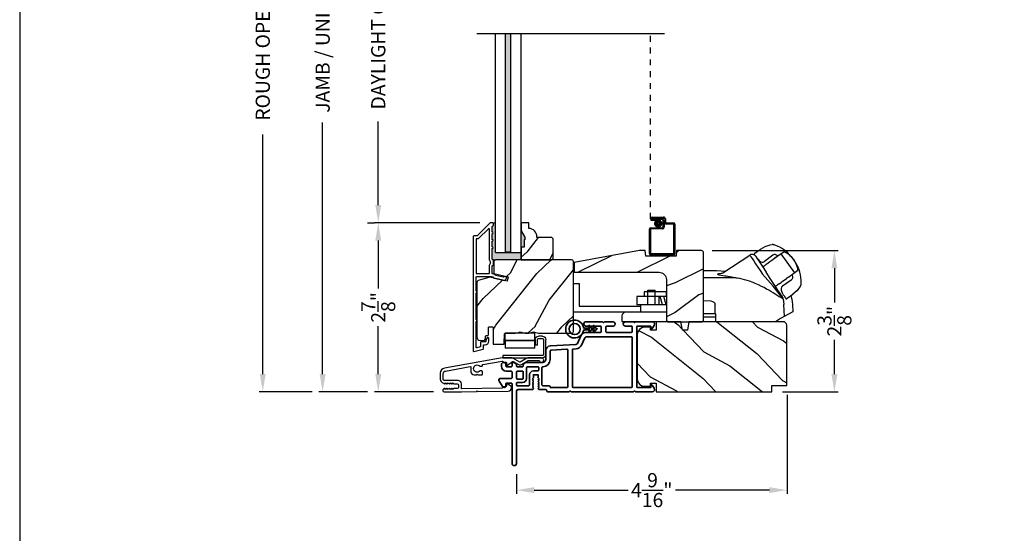
# Model space of a CAD drawing. Extents: x 0 to 68, y 0 to 44.
# Drawn here: x 0 to 16.7, y 19.3 to 28 of the extents above; entities that cross this region are included whole.
import ezdxf

# ---------------------------------------------------------------- set-up
doc = ezdxf.new("R2010")
doc.units = 0
doc.header["$LTSCALE"] = 2
doc.header["$MEASUREMENT"] = 0
doc.header["$PDMODE"] = 3
doc.linetypes.add('HIDDEN', pattern=[0.075, 0.05, -0.025])
doc.layers.get('0').update_dxf_attribs({"linetype": 'CONTINUOUS'})
doc.layers.get('DEFPOINTS').update_dxf_attribs({"color": 3, "linetype": 'CONTINUOUS'})
doc.styles.get("Standard").update_dxf_attribs({"font": 'arial.ttf'})
doc.dimstyles.get("Standard").update_dxf_attribs({"dimtxt": 0.24, "dimasz": 0.3, "dimexe": 0.0625, "dimexo": 0.18, "dimgap": 0.09, "dimtad": 0, "dimdec": 4, "dimzin": 0, "dimdsep": 46, "dimlunit": 4, "dimtxsty": 'STANDARD', "dimcen": 0, "dimadec": 5, "dimazin": 0, "dimtfac": 1, "dimtdec": 4, "dimtofl": 0, "dimtmove": 2, "dimatfit": 3, "dimfxl": 1, "dimtolj": 1, "dimtzin": 0, "dimarcsym": 0})

# ---------------------------------------------------------------- blocks, each defined once
blk = doc.blocks.new('*D343')
at = {"color": 0, "lineweight": -2, "transparency": 16777216}
for p, q in [((5.887, 34.346), (5.064, 34.346)), ((5.126, 34.046), (5.126, 29.784)), ((5.126, 22.043), (5.126, 26.305)), ((5.887, 21.743), (5.064, 21.743))]:
    blk.add_line(p, q, dxfattribs=at)
at = {"color": 0, "transparency": 16777216}
for points in [[(5.076, 34.046), (5.176, 34.046), (5.126, 34.346)], [(5.076, 22.043), (5.176, 22.043), (5.126, 21.743)]]:
    blk.add_solid(points, dxfattribs=at)
at = {"layer": 'DEFPOINTS', "color": 0, "transparency": 16777216}
for p in [(5.126, 34.346), (6.067, 34.346), (6.067, 21.743)]:
    blk.add_point(p, dxfattribs=at)
at = {"color": 0, "transparency": 16777216, "insert": (5.126, 28.045), "char_height": 0.24, "attachment_point": 5, "rotation": 90}
blk.add_mtext('\\A1;JAMB / UNIT HEIGHT', dxfattribs=at)
blk = doc.blocks.new('*D345')
at = {"color": 0, "lineweight": -2, "transparency": 16777216}
for p, q in [((4.946, 34.846), (4.051, 34.846)), ((4.113, 34.546), (4.113, 30.492)), ((4.113, 22.043), (4.113, 26.097)), ((4.946, 21.743), (4.051, 21.743))]:
    blk.add_line(p, q, dxfattribs=at)
at = {"color": 0, "transparency": 16777216}
for points in [[(4.063, 34.546), (4.163, 34.546), (4.113, 34.846)], [(4.063, 22.043), (4.163, 22.043), (4.113, 21.743)]]:
    blk.add_solid(points, dxfattribs=at)
at = {"layer": 'DEFPOINTS', "color": 0, "transparency": 16777216}
for p in [(4.113, 34.846), (5.126, 34.846), (5.126, 21.743)]:
    blk.add_point(p, dxfattribs=at)
at = {"color": 0, "transparency": 16777216, "insert": (4.113, 28.295), "char_height": 0.24, "attachment_point": 5, "rotation": 90}
blk.add_mtext('\\A1;ROUGH OPENING HEIGHT', dxfattribs=at)
blk = doc.blocks.new('A$C3EEA369A')
for p, q in [((3.069, 0.993), (3.167, 1.062)), ((3.167, 1.062), (3.17, 1.064)), ((3.17, 1.064), (3.245, 1.107)), ((3.245, 1.107), (3.33, 1.136)), ((3.33, 1.136), (3.362, 1.14)), ((3.362, 1.14), (3.362, 1.14)), ((3.566, 1.019), (3.475, 0.954)), ((3.067, 0.966), (3.063, 0.97)), ((3.324, 0.847), (3.296, 0.827)), ((3.376, 0.884), (3.324, 0.847)), ((3.411, 0.909), (3.376, 0.884)), ((3.465, 0.948), (3.411, 0.909)), ((3.447, 0.934), (3.411, 0.909)), ((3.475, 0.954), (3.465, 0.948)), ((3.511, 0.981), (3.508, 0.978)), ((3.511, 0.981), (3.741, 0.661)), ((3.729, 0.885), (3.69, 0.932)), ((3.759, 0.835), (3.729, 0.885)), ((3.286, 0.82), (3.256, 0.798)), ((3.286, 0.82), (3.296, 0.827)), ((3.64, 0.588), (3.801, 0.704)), ((3.515, 0.499), (3.525, 0.507)), ((3.525, 0.507), (3.552, 0.526)), ((3.552, 0.526), (3.605, 0.564)), ((3.64, 0.588), (3.605, 0.564)), ((3.741, 0.661), (3.74, 0.66)), ((3.741, 0.661), (3.741, 0.661)), ((0, 0.48), (0, 0)), ((0, 0.48), (0.098, 0.48)), ((0.098, 0.48), (0.098, 0.098)), ((1.198, 0.341), (1.198, 0.263)), ((1.573, 0.341), (1.198, 0.341)), ((1.259, 0.118), (1.259, 0.368)), ((1.259, 0.368), (1.384, 0.368)), ((1.384, 0.118), (1.384, 0.368)), ((1.573, 0.341), (1.573, 0.263)), ((3.484, 0.477), (3.515, 0.499)), ((3.782, 0.354), (3.717, 0.298)), ((3.839, 0.428), (3.782, 0.354)), ((3.852, 0.455), (3.839, 0.428)), ((1.574, 0.263), (1.073, 0.263)), ((1.073, 0.263), (1.073, 0.118)), ((1.448, 0.263), (1.448, 0.118)), ((1.507, 0.118), (1.468, 0.263)), ((1.57, 0.118), (1.531, 0.263)), ((3.549, 0.221), (3.564, 0.125)), ((3.6, 0.222), (3.594, 0.227)), ((3.614, 0.224), (3.616, 0.224)), ((3.714, 0.295), (3.616, 0.224)), ((3.717, 0.298), (3.714, 0.295)), ((0, 0), (1.136, 0)), ((0.098, 0.098), (1.136, 0.098)), ((1.574, 0.118), (1.073, 0.118)), ((1.136, 0.118), (1.136, -0.007)), ((2.398, -0.031), (2.398, 0.125)), ((3.571, -0.079), (3.564, 0.125)), ((0.823, -0.07), (0.823, -0.163)), ((0.823, -0.163), (1.591, -0.163)), ((1.574, -0.007), (0.886, -0.007)), ((2.398, -0.031), (2.201, -0.031)), ((2.41, -0.09), (2.201, -0.09)), ((2.398, -0.031), (2.41, -0.031)), ((2.41, -0.167), (2.41, -0.031)), ((3.419, -0.167), (2.41, -0.167))]:
    blk.add_line(p, q)
blk.add_lwpolyline([(2.77, 0.572), (2.768, 0.573), (2.764, 0.573), (2.751, 0.576), (2.707, 0.583), (2.684, 0.586), (2.666, 0.589), (2.65, 0.592), (2.615, 0.597), (2.586, 0.602), (2.562, 0.606), (2.502, 0.616), (2.466, 0.624), (2.447, 0.631), (2.44, 0.637), (2.461, 0.648), (2.488, 0.652), (2.507, 0.654, 0.123414), (2.53, 0.662), (2.988, 0.962)], format="xyb")
for points in [[(2.988, 0.962), (2.988, 0.962), (2.993, 0.954), (3.006, 0.934), (3.026, 0.904), (3.053, 0.863), (3.085, 0.814), (3.121, 0.759), (3.161, 0.699), (3.202, 0.636)], [(3.086, 0.942), (3.088, 0.94), (3.106, 0.912), (3.145, 0.851), (3.201, 0.766), (3.261, 0.675)], [(2.201, 0.701), (2.423, 0.698), (2.575, 0.692)], [(3.515, 0.288), (3.473, 0.352), (3.411, 0.447), (3.332, 0.566), (3.261, 0.675)], [(3.549, 0.221), (3.531, 0.23), (3.51, 0.241), (3.486, 0.255), (3.452, 0.277), (3.416, 0.299), (3.381, 0.322), (3.345, 0.344), (3.307, 0.367), (3.271, 0.387), (3.229, 0.41), (3.185, 0.432), (3.135, 0.456), (3.078, 0.482), (3.042, 0.496), (2.983, 0.518), (2.94, 0.532), (2.899, 0.544), (2.859, 0.555), (2.816, 0.564), (2.77, 0.572)], [(2.201, 0.195), (2.326, 0.186), (2.354, 0.178), (2.377, 0.166), (2.386, 0.158), (2.392, 0.148), (2.397, 0.138), (2.398, 0.125)], [(3.515, 0.288), (3.543, 0.238), (3.545, 0.235)], [(3.68, 0.271), (3.7, 0.213), (3.711, 0.125)], [(3.709, 0.125), (3.714, 0.003), (3.508, -0.115), (3.419, -0.167)]]:
    blk.add_lwpolyline(points)
at = {"flags": 128}
for points in [[(3.467, 0.947), (3.426, 0.966, 0.283498), (3.374, 0.961), (3.234, 0.853)], [(3.701, 0.632), (3.708, 0.587, -0.283498), (3.687, 0.538), (3.539, 0.433, 0.215445), (3.519, 0.397), (3.516, 0.368), (3.527, 0.334)]]:
    blk.add_lwpolyline(points, format="xyb", dxfattribs=at)
for centre, radius, start, end in [((3.364, 1.071), 0.0693, 81.4691, 91.4848), ((3.206, 0.541), 0.622, 38.903, 72.1474), ((3.417, 0.676), 0.374, 33.713, 66.5782), ((3.027, 0.903), 0.0709, 33.2468, 123.2535), ((3.088, 0.977), 0.0254, 150.5801, 196.6008), ((3.083, 0.976), 0.0223, 129.0597, 141.5364), ((3.208, 0.927), 0.0847, 220.0835, 274.6953), ((3.208, 0.876), 0.0346, 281.2581, 318.496), ((3.419, 0.653), 0.386, 7.6102, 36.7805), ((3.234, 0.502), 0.622, 358.8236, 32.4617), ((2.392, -10.408), 10.986, 88.0263, 90.9933), ((-0.648, -2.939), 5.254, 36.9725, 42.8829), ((3.747, 0.488), 0.11, 342.6028, 348.3832), ((3.526, 0.313), 0.0231, 209.9299, 225.4104), ((3.524, 0.221), 0.0249, 0.5039, 33.5402), ((3.604, 0.233), 0.0117, 250.5726, 304.8426), ((3.612, 0.234), 0.00984, 260.547, 280.1481), ((0.886, -0.07), 0.063, 90, 180)]:
    blk.add_arc(centre, radius, start, end)
for points, degree in [([(3.376, 1.139), (3.376, 1.139), (3.375, 1.139), (3.375, 1.139), (3.375, 1.139)], 3), ([(3.397, 1.133), (3.396, 1.133), (3.394, 1.134), (3.39, 1.135), (3.387, 1.136), (3.383, 1.137), (3.38, 1.138), (3.377, 1.139), (3.376, 1.139)], 3), ([(3.067, 0.966), (3.067, 0.965), (3.068, 0.964), (3.069, 0.963), (3.07, 0.961), (3.072, 0.96), (3.074, 0.957), (3.076, 0.955), (3.077, 0.954)], 3), ([(3.069, 0.993), (3.069, 0.993), (3.069, 0.993), (3.068, 0.992), (3.068, 0.992)], 3), ([(3.069, 0.993), (3.069, 0.993)], 1), ([(3.077, 0.954), (3.078, 0.953), (3.082, 0.949), (3.088, 0.941), (3.094, 0.935), (3.096, 0.931)], 3), ([(3.096, 0.931), (3.1, 0.927), (3.107, 0.918), (3.119, 0.902), (3.128, 0.891), (3.133, 0.885)], 3), ([(3.133, 0.885), (3.134, 0.884), (3.136, 0.881), (3.139, 0.877), (3.142, 0.874), (3.143, 0.872)], 3), ([(3.527, 0.334), (3.528, 0.332), (3.53, 0.329), (3.533, 0.325), (3.535, 0.322), (3.536, 0.32)], 3), ([(3.855, 0.468), (3.855, 0.469), (3.855, 0.471), (3.856, 0.474), (3.856, 0.478), (3.856, 0.482), (3.856, 0.486), (3.856, 0.488), (3.856, 0.489)], 3), ([(3.855, 0.466), (3.855, 0.466), (3.855, 0.467), (3.855, 0.468), (3.855, 0.468)], 3), ([(3.536, 0.32), (3.54, 0.314), (3.548, 0.302), (3.558, 0.285), (3.564, 0.276), (3.567, 0.271)], 3), ([(3.567, 0.271), (3.57, 0.267), (3.574, 0.26), (3.579, 0.251), (3.582, 0.247), (3.583, 0.245)], 3), ([(3.583, 0.245), (3.584, 0.243), (3.586, 0.24), (3.588, 0.237), (3.589, 0.234), (3.59, 0.232), (3.59, 0.231)], 3), ([(3.59, 0.231), (3.594, 0.227)], 1), ([(3.616, 0.224), (3.617, 0.225)], 1)]:
    blk.add_open_spline(points, degree=degree)
for points, knots in [([(3.204, 0.761), (3.213, 0.768), (3.231, 0.78), (3.248, 0.792), (3.256, 0.798)], [0, 0, 0, 0, 0.549699, 1, 1, 1, 1]), ([(3.428, 0.438), (3.429, 0.438), (3.431, 0.439), (3.432, 0.44), (3.433, 0.441)], [0, 0, 0, 0, 0.553991, 1, 1, 1, 1]), ([(3.484, 0.477), (3.474, 0.47), (3.457, 0.458), (3.44, 0.446), (3.433, 0.441)], [0, 0, 0, 0, 0.570016, 1, 1, 1, 1])]:
    blk.add_open_spline(points, degree=3, knots=knots)
blk = doc.blocks.new('*D347')
at = {"color": 0, "lineweight": -2, "transparency": 16777216}
for p, q in [((12.985, 21.69), (12.985, 20.015)), ((8.406, 20.347), (8.406, 20.015)), ((8.706, 20.077), (10.294, 20.077)), ((12.685, 20.077), (11.097, 20.077))]:
    blk.add_line(p, q, dxfattribs=at)
at = {"color": 0, "transparency": 16777216}
for points in [[(8.706, 20.127), (8.706, 20.027), (8.406, 20.077)], [(12.685, 20.127), (12.685, 20.027), (12.985, 20.077)]]:
    blk.add_solid(points, dxfattribs=at)
at = {"layer": 'DEFPOINTS', "color": 0, "transparency": 16777216}
for p in [(12.985, 21.87), (8.406, 20.527), (12.985, 20.077)]:
    blk.add_point(p, dxfattribs=at)
at = {"color": 0, "transparency": 16777216, "insert": (10.695, 20.077), "char_height": 0.24, "attachment_point": 5}
blk.add_mtext('\\A1;4{\\H1x;\\S9/16;}"', dxfattribs=at)
blk = doc.blocks.new('A$C0EC07B98')
for p, q in [((0, 0.475), (0.766, 0.475)), ((0, 0.429), (0, 0.475)), ((0.766, 0.429), (0, 0.429)), ((0.783, 0.118), (0.783, 0.412)), ((0.829, 0.412), (0.829, 0.118)), ((0.614, 0.285), (0.042, 0.285)), ((0.042, 0.142), (0.042, 0.285)), ((0.614, 0.285), (0.614, 0.142)), ((0.669, 0.227), (0.623, 0.227)), ((0.623, 0.118), (0.623, 0.227)), ((0.669, 0.227), (0.669, 0.118)), ((0.614, 0.142), (0.042, 0.142)), ((0.042, 0.142), (0.614, 0.142)), ((0.042, 0.142), (0.042, 0)), ((0.614, 0.142), (0.614, 0)), ((0.686, 0.101), (0.766, 0.101)), ((0.766, 0.055), (0.686, 0.055)), ((0.614, 0), (0.042, 0))]:
    blk.add_line(p, q)
for centre, radius, start, end in [((0.766, 0.412), 0.0629, 0.0004, 89.999), ((0.766, 0.412), 0.0171, 359.9976, 90.0036), ((0.686, 0.118), 0.0629, 180.0006, 269.9989), ((0.686, 0.118), 0.0171, 180.0007, 269.9959), ((0.766, 0.118), 0.0171, 270.0041, 359.9993), ((0.766, 0.118), 0.0629, 270.001, 359.9996)]:
    blk.add_arc(centre, radius, start, end)
blk = doc.blocks.new('*D349')
at = {"color": 0, "lineweight": -2, "transparency": 16777216}
for p, q in [((7.783, 24.603), (6.005, 24.603)), ((6.067, 24.303), (6.067, 23.489)), ((6.067, 22.041), (6.067, 22.855)), ((7.001, 21.741), (6.005, 21.741))]:
    blk.add_line(p, q, dxfattribs=at)
at = {"color": 0, "transparency": 16777216}
for points in [[(6.017, 24.303), (6.117, 24.303), (6.067, 24.603)], [(6.017, 22.041), (6.117, 22.041), (6.067, 21.741)]]:
    blk.add_solid(points, dxfattribs=at)
at = {"layer": 'DEFPOINTS', "color": 0, "transparency": 16777216}
for p in [(6.067, 24.603), (7.963, 24.603), (7.181, 21.741)]:
    blk.add_point(p, dxfattribs=at)
at = {"color": 0, "transparency": 16777216, "insert": (6.067, 23.172), "char_height": 0.24, "attachment_point": 5, "rotation": 90}
blk.add_mtext('\\A1;2{\\H1x;\\S7/8;}"', dxfattribs=at)
blk = doc.blocks.new('*D350')
at = {"color": 0, "lineweight": -2, "transparency": 16777216}
for p, q in [((5.887, 31.486), (6.005, 31.486)), ((6.067, 31.186), (6.067, 29.769)), ((6.067, 24.903), (6.067, 26.32)), ((5.887, 24.603), (6.005, 24.603))]:
    blk.add_line(p, q, dxfattribs=at)
at = {"color": 0, "transparency": 16777216}
for points in [[(6.017, 31.186), (6.117, 31.186), (6.067, 31.486)], [(6.017, 24.903), (6.117, 24.903), (6.067, 24.603)]]:
    blk.add_solid(points, dxfattribs=at)
at = {"layer": 'DEFPOINTS', "color": 0, "transparency": 16777216}
for p in [(6.067, 31.486), (6.067, 31.486), (6.067, 24.603)]:
    blk.add_point(p, dxfattribs=at)
at = {"color": 0, "transparency": 16777216, "insert": (6.067, 28.045), "char_height": 0.24, "attachment_point": 5, "rotation": 90}
blk.add_mtext('\\A1;DAYLIGHT OPENING', dxfattribs=at)
blk = doc.blocks.new('A$C013E648C')
blk.add_lwpolyline([(1.734, 1.205), (1.726, 1.111), (1.213, 1.111), (1.204, 1.205), (1.109, 1.205), (0, 1.003), (0, 0.838), (1.439, 0.838, -0.414214), (1.564, 0.713), (1.564, 0.02), (1.584, 0), (2.169, 0), (2.189, 0.02), (2.189, 1.175, 0.414214), (2.159, 1.205), (1.734, 1.205)], format="xyb")
blk = doc.blocks.new('*D339')
at = {"color": 0, "lineweight": -2, "transparency": 16777216}
for p, q in [((11.718, 24.134), (13.848, 24.134)), ((13.785, 23.834), (13.785, 23.255)), ((13.785, 22.041), (13.785, 22.621)), ((12.908, 21.741), (13.848, 21.741))]:
    blk.add_line(p, q, dxfattribs=at)
at = {"color": 0, "transparency": 16777216}
for points in [[(13.735, 23.834), (13.835, 23.834), (13.785, 24.134)], [(13.735, 22.041), (13.835, 22.041), (13.785, 21.741)]]:
    blk.add_solid(points, dxfattribs=at)
at = {"layer": 'DEFPOINTS', "color": 0, "transparency": 16777216}
for p in [(11.538, 24.134), (13.785, 24.134), (12.728, 21.741)]:
    blk.add_point(p, dxfattribs=at)
at = {"color": 0, "transparency": 16777216, "insert": (13.785, 22.938), "char_height": 0.24, "attachment_point": 5, "rotation": 90}
blk.add_mtext('\\A1;2{\\H1x;\\S3/8;}"', dxfattribs=at)
blk = doc.blocks.new('A$C15400780')
at = {"linetype": 'HIDDEN'}
blk.add_line((0.015, 0.609), (0.015, 3.74), dxfattribs=at)
for p, q in [((0.045, 0.639), (0.24, 0.639)), ((0.23, 0.619), (0.045, 0.619)), ((0.045, 0.619), (0.22, 0.619)), ((0.045, 0.599), (0.045, 0.619)), ((0.045, 0.599), (0.105, 0.599)), ((0.21, 0.599), (0.045, 0.599)), ((0.105, 0.579), (0.045, 0.579)), ((0.105, 0.599), (0.105, 0.579)), ((0.23, 0.479), (0.23, 0.579)), ((0.25, 0.549), (0.25, 0.599)), ((0.25, 0.589), (0.25, 0.469)), ((0.27, 0.609), (0.27, 0.559)), ((0.402, 0.519), (0.28, 0.519)), ((0.29, 0.539), (0.412, 0.539)), ((0.412, 0.03), (0.412, 0.509)), ((0.432, 0.519), (0.432, 0.02)), ((0, 0.02), (0, 0.439)), ((0.02, 0.459), (0.21, 0.459)), ((0.02, 0.429), (0.02, 0.03)), ((0.22, 0.439), (0.03, 0.439)), ((0.03, 0.02), (0.402, 0.02)), ((0.412, 0), (0.02, 0))]:
    blk.add_line(p, q)
at = {"const_width": 0.065}
blk.add_lwpolyline([(0.11, 0.529, 1), (0.185, 0.529, 1)], format="xyb", close=True, dxfattribs=at)
for centre, radius, start, end in [((0.045, 0.609), 0.0301, 90, 270), ((0.045, 0.609), 0.0101, 89.9999, 270.0001), ((0.21, 0.579), 0.02, 0, 90.0002), ((0.22, 0.589), 0.03, 0, 90.0014), ((0.23, 0.599), 0.02, 0, 90.0002), ((0.24, 0.609), 0.03, 0, 90.0014), ((0.28, 0.549), 0.03, 180, 269.9991), ((0.29, 0.559), 0.02, 180, 270.0002), ((0.402, 0.509), 0.01, 0, 90.0036), ((0.412, 0.519), 0.02, 0, 90.0002), ((0.02, 0.439), 0.02, 90.003, 180), ((0.03, 0.429), 0.01, 89.9963, 180), ((0.21, 0.479), 0.02, 269.9998, 0), ((0.22, 0.469), 0.03, 270.0008, 0), ((0.02, 0.02), 0.02, 180, 270.0004), ((0.03, 0.03), 0.01, 180, 269.997), ((0.402, 0.03), 0.01, 270.0031, 0), ((0.412, 0.02), 0.02, 269.9998, 0)]:
    blk.add_arc(centre, radius, start, end)
blk = doc.blocks.new('A$C3b698112')
at = {"color": 7, "linetype": 'Continuous', "lineweight": 35}
blk.add_lwpolyline([(0.314, 0.132), (0.315, 0.134, -0.22177), (0.319, 0.135), (0.406, 0.135), (0.387, 0.103, 1.000044), (0.405, 0.093), (0.43, 0.135), (0.481, 0.135), (0.462, 0.103, 1.000044), (0.48, 0.093), (0.505, 0.135), (0.515, 0.135, 1.000008), (0.515, 0.164), (0.505, 0.164), (0.48, 0.207, 1.000044), (0.462, 0.197), (0.481, 0.164), (0.43, 0.164), (0.405, 0.207, 1.000044), (0.387, 0.197), (0.406, 0.164), (0.319, 0.164, -0.22177), (0.315, 0.166), (0.314, 0.168, 0.221778), (0.31, 0.17), (0.299, 0.17, 15.051205), (0.299, 0.13), (0.31, 0.13, 0.221778)], format="xyb", close=True, dxfattribs=at)
blk.add_circle((0.15, 0.15), 0.095, dxfattribs=at)
blk = doc.blocks.new('A$C4c539f8a')
at = {"color": 7, "linetype": 'Continuous', "lineweight": 35}
for points in [[(1.182, 1.214), (0.831, 1.214, 0.414206), (0.811, 1.194), (0.811, 1.189, -0.414217), (0.796, 1.174), (0.681, 1.174, 0.414244), (0.666, 1.159), (0.666, 1.157), (0.681, 1.142), (0.666, 1.127), (0.681, 1.112), (0.666, 1.097), (0.681, 1.083), (0.666, 1.068), (0.681, 1.053), (0.666, 1.038), (0.681, 1.023), (0.666, 1.008), (0.681, 0.993), (0.666, 0.979), (0.666, 0.924), (0.586, 0.924), (0.586, 0.979), (0.571, 0.993), (0.586, 1.008), (0.571, 1.023), (0.586, 1.038), (0.571, 1.053), (0.586, 1.068), (0.571, 1.083), (0.586, 1.097), (0.571, 1.112), (0.586, 1.127), (0.571, 1.142), (0.586, 1.157), (0.586, 1.159, 0.414244), (0.571, 1.174), (0.329, 1.174, -0.414206), (0.299, 1.204), (0.299, 2.426, 1.000014), (0.224, 2.426), (0.224, 1.079, -0.414217), (0.209, 1.064), (0.134, 1.064, -0.414214), (0.119, 1.079), (0.119, 1.109, 0.767322), (0.063, 1.124), (0.003, 1.019, 0.577345), (0.02, 0.989), (0.209, 0.989, -0.414217), (0.224, 0.974), (0.224, 0.879, -0.414217), (0.209, 0.864), (0.129, 0.864, 0.414211), (0.044, 0.779), (0.044, 0.754, 0.414203), (0.084, 0.714), (0.089, 0.714, 0.414206), (0.119, 0.744), (0.119, 0.774, -0.414214), (0.134, 0.789), (0.209, 0.789, -0.414217), (0.224, 0.774), (0.224, 0.724, 0.414198), (0.234, 0.714), (0.238, 0.714, 0.140562), (0.254, 0.718), (0.292, 0.742, 0.258606), (0.299, 0.755), (0.299, 0.774, -0.414207), (0.314, 0.789), (0.399, 0.789, -0.414214), (0.414, 0.774), (0.414, 0.755, 0.258588), (0.421, 0.742), (0.459, 0.718, 0.140562), (0.475, 0.714), (0.744, 0.714, -0.414222), (0.794, 0.664), (0.794, 0.519, 0.398127), (0.875, 0.434), (1.305, 0.41, -0.276546), (1.331, 0.393), (1.39, 0.266, 0.291473), (1.485, 0.206), (1.72, 0.206, -0.414242), (1.735, 0.191), (1.735, 0.116, -0.414203), (1.72, 0.101), (1.47, 0.101, 0.414208), (1.44, 0.071), (1.44, 0.056, 0.414227), (1.47, 0.026), (1.746, 0.026, 0.267976), (1.759, 0.033, -0.57734), (1.785, 0.033, 0.267976), (1.798, 0.026), (1.934, 0.026, 1.000003), (1.934, 0.101), (1.825, 0.101, -0.414203), (1.81, 0.116), (1.81, 0.191, -0.414242), (1.825, 0.206), (2.244, 0.206, -0.414241), (2.259, 0.191), (2.259, 0.116, -0.414202), (2.244, 0.101), (2.144, 0.101, 1.000003), (2.144, 0.026), (2.27, 0.026, 0.267978), (2.283, 0.033, -0.577339), (2.309, 0.033, 0.267978), (2.322, 0.026), (2.598, 0.026, 0.606819), (2.63, 0.089), (2.593, 0.141, 0.733246), (2.575, 0.136), (2.575, 0.106, -0.414248), (2.57, 0.101), (2.349, 0.101, -0.414201), (2.334, 0.116), (2.334, 1.124, -0.414213), (2.349, 1.139), (2.57, 1.139, -0.414132), (2.575, 1.134), (2.575, 1.104, 0.733247), (2.593, 1.098), (2.63, 1.151, 0.606817), (2.597, 1.214), (2.322, 1.214, 0.267911), (2.309, 1.206, -0.577339), (2.283, 1.206, 0.26791), (2.27, 1.214), (1.234, 1.214, 0.267909), (1.221, 1.206, -0.57734), (1.195, 1.206, 0.267913)], [(1.154, 0.493, 0.430499), (1.17, 0.508), (1.17, 1.124, 0.414217), (1.155, 1.139), (0.871, 1.139, -0.414226), (0.841, 1.109), (0.746, 1.109, 0.414217), (0.731, 1.094), (0.731, 0.804, 0.410198), (0.746, 0.789, -0.410178), (0.869, 0.664), (0.869, 0.523, 0.398129), (0.884, 0.508)]]:
    blk.add_lwpolyline(points, format="xyb", close=True, dxfattribs=at)
for points in [[(0.299, 1.094), (0.299, 1.069, 0.414234), (0.314, 1.054), (0.404, 1.054, -0.41421), (0.469, 0.989), (0.469, 0.809, 0.258596), (0.476, 0.796), (0.485, 0.791, 0.140599), (0.492, 0.789), (0.661, 0.789, 0.414195), (0.676, 0.804), (0.676, 0.844, 0.414234), (0.661, 0.859), (0.586, 0.859, -0.41421), (0.521, 0.924), (0.521, 1.094, 0.414217), (0.506, 1.109), (0.314, 1.109, 0.414207), (0.299, 1.094)], [(2.244, 0.281, 0.414202), (2.259, 0.296), (2.259, 1.124, 0.414213), (2.244, 1.139), (1.26, 1.139, 0.414212), (1.245, 1.124), (1.245, 0.503, 0.398117), (1.259, 0.488), (1.309, 0.485, -0.276548), (1.399, 0.424), (1.458, 0.298, 0.291483), (1.485, 0.281), (2.244, 0.281)], [(0.414, 0.879), (0.414, 0.984, 0.414214), (0.399, 0.999), (0.314, 0.999, 0.414207), (0.299, 0.984), (0.299, 0.879, 0.414207), (0.314, 0.864), (0.399, 0.864, 0.414214), (0.414, 0.879)]]:
    blk.add_lwpolyline(points, format="xyb", dxfattribs=at)
blk.add_blockref('A$C3b698112', (1.134, 0))

msp = doc.modelspace()

# ---------------------------------------------------------------- hatches: boundary and pattern name
for points in [[(8.31243, 27.80253), (8.22243, 27.80253), (8.22243, 24.11301), (8.31243, 24.11301)], [(8.48643, 24.10301), (8.0515, 24.10301), (8.0515, 24.10301), (8.04843, 24.10301), (8.04843, 24.60301), (8.00843, 24.60301, -0.41421356), (8.01843, 24.59301), (8.01843, 24.56301, -0.41421356), (8.00843, 24.55301), (8.00707, 24.55301, 0.41421356), (7.99707, 24.54301), (7.99707, 24.44801, -1), (7.99707, 24.41801), (7.99707, 24.32301, -1), (7.99707, 24.29301), (7.99707, 24.19801, -1), (7.99707, 24.16801), (7.99707, 23.98787, 0.41421356), (8.00707, 23.97787), (8.0496, 23.97787, -0.02364991), (8.05243, 23.97801), (8.48643, 23.97801)], [(8.48643, 24.47013), (8.48643, 24.18901), (8.53343, 24.18901), (8.53343, 24.31401), (8.54943, 24.31401), (8.54943, 24.36101)]]:
    msp.add_hatch(color=256).paths.add_polyline_path(points)
h = msp.add_hatch()
h.set_pattern_fill('WOOD2', color=256, angle=25, style=0)
h.set_pattern_definition([(241.8699, (-33.97165, 284.3035), (1.87368671, 3.08047044), [0.5, -4.5]), (231.5651, (-33.30108, 284.28517), (-0.4836882, -1.3289269), [1.118034, -1.118034]), (223.4349, (-33.08977, 283.832), (-1.3899984, -1.75154305), [0.632456, -2.529822])])
edge = h.paths.add_edge_path()
edge.add_line((8.53343, 24.18901), (8.48643, 24.18901))
edge.add_line((8.48643, 24.18901), (8.48643, 23.97801))
edge.add_line((8.48643, 23.97801), (9.00543, 23.97801))
edge.add_line((9.00543, 23.97801), (9.02543, 23.99801))
edge.add_line((9.02543, 23.99801), (9.02543, 24.33301))
edge.add_line((9.02543, 24.33301), (9.00543, 24.35301))
edge.add_line((9.00543, 24.35301), (8.75043, 24.35301))
edge.add_line((8.75043, 24.35301), (8.75043, 24.3691))
edge.add_arc((8.61043, 24.3691), 0.14, 0, 87.953287)
edge.add_line((8.61543, 24.50901), (8.61543, 24.60301))
edge.add_line((8.61543, 24.60301), (8.48643, 24.60301))
edge.add_line((8.48643, 24.60301), (8.48643, 24.47013))
edge.add_line((8.48643, 24.47013), (8.54943, 24.36101))
edge.add_line((8.54943, 24.36101), (8.54943, 24.31401))
edge.add_line((8.54943, 24.31401), (8.53343, 24.31401))
edge.add_line((8.53343, 24.31401), (8.53343, 24.18901))
h = msp.add_hatch()
h.set_pattern_fill('WOOD2', color=256, style=0)
h.set_pattern_definition([(216.8699, (-33.51155, 572.38556), (2.99999992, 2.00000012), [0.5, -4.5]), (206.5651, (-32.91155, 572.08556), (-0.99999916, -1.0000013), [1.118034, -1.118034]), (198.4349, (-32.91155, 571.58556), (-2.00000043, -0.9999984), [0.632456, -2.529822])])
edge = h.paths.add_edge_path()
edge.add_line((11.11346, 24.13432), (11.10496, 24.04032))
edge.add_line((11.10496, 24.04032), (10.59197, 24.04032))
edge.add_line((10.59197, 24.04032), (10.58346, 24.13432))
edge.add_line((10.58346, 24.13432), (10.48846, 24.13432))
edge.add_line((10.48846, 24.13432), (9.37929, 23.93212))
edge.add_line((9.37929, 23.93212), (9.37929, 23.76712))
edge.add_line((9.37929, 23.76712), (10.81846, 23.76712))
edge.add_arc((10.81846, 23.64212), 0.125, 0, 90, ccw=False)
edge.add_line((10.94346, 23.64212), (10.94346, 22.94932))
edge.add_line((10.94346, 22.94932), (10.96346, 22.92932))
edge.add_line((10.96346, 22.92932), (11.54846, 22.92932))
edge.add_line((11.54846, 22.92932), (11.56846, 22.94932))
edge.add_line((11.56846, 22.94932), (11.56846, 24.10432))
edge.add_arc((11.53846, 24.10432), 0.03, 0.000009, 90.000009)
edge.add_line((11.53846, 24.13432), (11.11346, 24.13432))
h = msp.add_hatch()
h.set_pattern_fill('WOOD2', color=256, angle=205, style=0)
h.set_pattern_definition([(61.8699, (-33.85146, 282.15278), (-1.87368671, -3.08047044), [0.5, -4.5]), (51.5651, (-34.52203, 282.1711), (0.4836882, 1.3289269), [1.118034, -1.118034]), (43.4349, (-34.73334, 282.62426), (1.38999838, 1.75154305), [0.632456, -2.529822])])
edge = h.paths.add_edge_path()
edge.add_line((7.79343, 22.61101), (7.85183, 22.61101))
edge.add_arc((7.85183, 22.64101), 0.03, 270.000363, 357.999068)
edge.add_line((7.88181, 22.63996), (7.88343, 22.68636))
edge.add_arc((7.89343, 22.68601), 0.01, 89.999859, 177.996691, ccw=False)
edge.add_line((7.89343, 22.69601), (7.92243, 22.69601))
edge.add_arc((7.92243, 22.70601), 0.01, 270.006796, 359.993204)
edge.add_line((7.93243, 22.70601), (7.93243, 22.83101))
edge.add_arc((7.94243, 22.83101), 0.01, 89.997001, 180.00468, ccw=False)
edge.add_line((7.94243, 22.84101), (8.00043, 22.84101))
edge.add_arc((8.00043, 22.83101), 0.01, -0.00468, 90.00468, ccw=False)
edge.add_line((8.01043, 22.83101), (8.01043, 22.55801))
edge.add_arc((8.02043, 22.55801), 0.01, 180.006796, 269.991523)
edge.add_line((8.02043, 22.54801), (8.18965, 22.54801))
edge.add_arc((8.18965, 22.55801), 0.01, 269.999086, 358.005266)
edge.add_line((8.19965, 22.55766), (8.20543, 22.72336))
edge.add_arc((8.21543, 22.72301), 0.01, 89.999086, 178.005266, ccw=False)
edge.add_line((8.21543, 22.73301), (8.37225, 22.73301))
edge.add_arc((8.37226, 22.79298), 0.05997, 269.993525, 285.525785)
edge.add_line((8.38831, 22.7352), (8.45437, 22.75355))
edge.add_arc((8.47043, 22.69575), 0.05999, 74.4724, 105.5276, ccw=False)
edge.add_line((8.48649, 22.75355), (8.55255, 22.7352))
edge.add_arc((8.5686, 22.79298), 0.05997, 254.474215, 270.006475)
edge.add_line((8.56861, 22.73301), (8.59514, 22.73301))
edge.add_arc((8.59514, 22.79299), 0.05998, 269.998084, 285.503341)
edge.add_line((8.61118, 22.73519), (8.67739, 22.75355))
edge.add_arc((8.69343, 22.69574), 0.06, 74.498645, 105.501355, ccw=False)
edge.add_line((8.70946, 22.75355), (8.77568, 22.73519))
edge.add_arc((8.79171, 22.79299), 0.05998, 254.496659, 270)
edge.add_line((8.79171, 22.73301), (9.33843, 22.73301))
edge.add_arc((9.33843, 22.76301), 0.03, 270.000505, 359.998375)
edge.add_line((9.36843, 22.76301), (9.36843, 23.94801))
edge.add_arc((9.33843, 23.94801), 0.03, 0.000505, 89.999495)
edge.add_line((9.33843, 23.97801), (8.05243, 23.97801))
edge.add_arc((8.05243, 23.94801), 0.03, 90.001222, 179.998778)
edge.add_line((8.02243, 23.94801), (8.02243, 23.74659))
edge.add_line((8.02243, 23.74659), (8.26543, 23.69049))
edge.add_line((8.26543, 23.69049), (8.24788, 23.61449))
edge.add_line((8.24788, 23.61449), (7.95543, 23.68201))
edge.add_line((7.95543, 23.68201), (7.7779, 23.63444))
edge.add_arc((7.79343, 23.57648), 0.06, 104.999295, 180.00124)
edge.add_line((7.73343, 23.57648), (7.73343, 22.67101))
edge.add_arc((7.79343, 22.67101), 0.06, 180.000266, 269.999734)
h = msp.add_hatch()
h.set_pattern_fill('WOOD2', color=256, angle=115, style=0)
h.set_pattern_definition([(331.8699, (-34.9869, 283.16804), (-3.08047044, 1.87368671), [0.5, -4.5]), (321.5651, (-34.9686, 283.8386), (1.3289269, -0.4836882), [1.118034, -1.118034]), (313.4349, (-34.51543, 284.04992), (1.75154305, -1.38999838), [0.632456, -2.529822])])
edge = h.paths.add_edge_path()
edge.add_line((10.77107, 21.88632), (10.77107, 21.74132))
edge.add_line((10.77107, 21.74132), (12.72807, 21.74132))
edge.add_line((12.72807, 21.74132), (12.72807, 21.85132))
edge.add_line((12.72807, 21.85132), (12.97807, 21.85132))
edge.add_line((12.97807, 21.85132), (12.97807, 22.86932))
edge.add_arc((12.91807, 22.86932), 0.06, 0, 90)
edge.add_line((12.91807, 22.92932), (11.32288, 22.92932))
edge.add_line((11.32288, 22.92932), (11.29731, 22.78432))
edge.add_line((11.29731, 22.78432), (11.21464, 22.78432))
edge.add_line((11.21464, 22.78432), (11.18908, 22.92932))
edge.add_line((11.18908, 22.92932), (10.77107, 22.92932))
edge.add_line((10.77107, 22.92932), (10.77107, 22.78432))
edge.add_line((10.77107, 22.78432), (10.67107, 22.78432))
edge.add_line((10.67107, 22.78432), (10.67107, 22.83532))
edge.add_line((10.67107, 22.83532), (10.57507, 22.83532))
edge.add_arc((10.57507, 22.71032), 0.125, 90, 180)
edge.add_line((10.45007, 22.71032), (10.45007, 21.96032))
edge.add_arc((10.57507, 21.96032), 0.125, 180, 270)
edge.add_line((10.57507, 21.83532), (10.67107, 21.83532))
edge.add_line((10.67107, 21.83532), (10.67107, 21.88632))
edge.add_line((10.67107, 21.88632), (10.77107, 21.88632))

# ---------------------------------------------------------------- linework, layer by layer
for p, q in [((10.90761, 27.80253), (7.73747, 27.80253)), ((8.04843, 24.10301), (8.04843, 27.80253)), ((8.22243, 24.10301), (8.22243, 27.80253)), ((8.31243, 24.11301), (8.31243, 27.80253)), ((8.48643, 24.10301), (8.48643, 27.80253)), ((8.00843, 24.60301), (8.04843, 24.60301)), ((8.04843, 24.10301), (8.22243, 24.10301)), ((8.0515, 24.10301), (8.48643, 24.10301)), ((8.22243, 24.11301), (8.31243, 24.11301)), ((8.22243, 24.10301), (8.22243, 24.11301)), ((8.31243, 24.10301), (8.31243, 24.11301)), ((8.31243, 24.10301), (8.48643, 24.10301)), ((8.48643, 23.97801), (8.48643, 24.10301)), ((8.00707, 23.97787), (8.0496, 23.97787))]:
    msp.add_line(p, q)
msp.add_lwpolyline([(0, 44.00001), (0, 0), (34.00001, 0), (34.00001, 44.00001)], close=True)
for points in [[(7.67343, 24.37301), (7.67343, 22.43301, 0.49314543), (7.68602, 22.42335), (7.84002, 22.46461, 0.33945426), (7.84743, 22.47427), (7.84743, 22.52801, -0.41421356), (7.85743, 22.53801), (7.87743, 22.53801, 0.41421356), (7.93743, 22.59801), (7.93743, 22.64801, 0.76732699), (7.90944, 22.65551), (7.88877, 22.61971, 0.1316525), (7.88743, 22.61471), (7.88743, 22.59801, -0.41421356), (7.87743, 22.58801), (7.80743, 22.58801, 0.41421356), (7.79743, 22.57801), (7.79743, 22.51264, -0.33945426), (7.79002, 22.50298), (7.73602, 22.48851, -0.49314543), (7.72343, 22.49817), (7.72343, 22.93102, 0.57735027), (7.72343, 22.96566), (7.72343, 23.41535, 0.57735027), (7.72343, 23.45), (7.72343, 23.68301, -0.41421356), (7.73343, 23.69301), (7.97872, 23.69301, -0.05678412), (7.98096, 23.69275), (8.00647, 23.68686, -0.19891237), (8.0127, 23.68242), (8.02041, 23.67007, 0.19891237), (8.02665, 23.66563), (8.17968, 23.6303, 0.41421356), (8.23964, 23.66777), (8.24103, 23.67376, 0.41421356), (8.23353, 23.68576), (8.19456, 23.69476), (8.19317, 23.68876, -0.41421356), (8.18118, 23.68127), (8.05807, 23.70969, -0.19891237), (8.05184, 23.71413), (8.04413, 23.72648, 0.19891237), (8.0379, 23.73092), (8.00482, 23.73856, -0.34921563), (7.99707, 23.7483), (7.99707, 23.87363, -0.41421356), (8.00707, 23.88363), (8.00807, 23.88363, 0.41421356), (8.01807, 23.89363), (8.01807, 23.96799, 0.37039498), (8.00958, 23.97787), (8.00707, 23.97787, -0.41421356), (7.99707, 23.98787), (7.99707, 24.16801, 1), (7.99707, 24.19801), (7.99707, 24.29301, 1), (7.99707, 24.32301), (7.99707, 24.41801, 1), (7.99707, 24.44801), (7.99707, 24.54301, -0.41421356), (8.00707, 24.55301), (8.00843, 24.55301, 0.41421356), (8.01843, 24.56301), (8.01843, 24.59301, 0.41421356), (8.00843, 24.60301), (7.96407, 24.60301, 0.19891237), (7.957, 24.60008), (7.74285, 24.38594, -0.19891237), (7.73578, 24.38301), (7.68343, 24.38301, 0.41421356)], [(7.93707, 23.74301, 0.41421356), (7.94707, 23.75301), (7.94707, 23.87375, -0.21921663), (7.96807, 23.91934), (7.96807, 23.94228, -0.21921663), (7.94707, 23.98787), (7.94707, 24.4953, 0.66817864), (7.93, 24.50237), (7.76356, 24.33594, -0.19891237), (7.75649, 24.33301), (7.73343, 24.33301, 0.41421356), (7.72343, 24.32301), (7.72343, 23.75301, 0.41421356), (7.73343, 23.74301)], [(8.53343, 24.18901), (8.48643, 24.18901), (8.48643, 23.97801), (9.00543, 23.97801), (9.02543, 23.99801), (9.02543, 24.33301), (9.00543, 24.35301), (8.75043, 24.35301), (8.75043, 24.3691, 0.40378915), (8.61543, 24.50901), (8.61543, 24.60301), (8.48643, 24.60301), (8.48643, 24.47013), (8.54943, 24.36101), (8.54943, 24.31401), (8.53343, 24.31401)], [(8.01043, 22.83101), (8.01043, 22.55801, 0.41413549), (8.02043, 22.54801), (8.18965, 22.54801, 0.40405759), (8.19965, 22.55766), (8.20543, 22.72336, -0.40405759), (8.21543, 22.73301), (8.37225, 22.73301, 0.06787622), (8.38831, 22.7352), (8.45437, 22.75355, -0.13633935), (8.48649, 22.75355), (8.55255, 22.7352, 0.06787622), (8.56861, 22.73301), (8.59514, 22.73301, 0.06775786), (8.61118, 22.73519), (8.67739, 22.75355, -0.13610607), (8.70946, 22.75355), (8.77568, 22.73519, 0.06774946), (8.79171, 22.73301), (9.33843, 22.73301, 0.41420267), (9.36843, 22.76301), (9.36843, 23.94801, 0.4142084), (9.33843, 23.97801), (8.05243, 23.97801, 0.41420107), (8.02243, 23.94801), (8.02243, 23.74659), (8.26543, 23.69049), (8.24788, 23.61449), (7.95543, 23.68201), (7.7779, 23.63444, 0.33946373), (7.73343, 23.57648), (7.73343, 22.67101, 0.41421085), (7.79343, 22.61101), (7.85183, 22.61101, 0.40401965), (7.88181, 22.63996), (7.88343, 22.68636, -0.40401014), (7.89343, 22.69601), (7.92243, 22.69601, 0.41414408), (7.93243, 22.70601), (7.93243, 22.83101, -0.41425282), (7.94243, 22.84101), (8.00043, 22.84101, -0.41426141)], [(10.77107, 21.88632), (10.77107, 21.74132), (12.72807, 21.74132), (12.72807, 21.85132), (12.97807, 21.85132), (12.97807, 22.86932, 0.41421356), (12.91807, 22.92932), (11.32288, 22.92932), (11.29731, 22.78432), (11.21464, 22.78432), (11.18908, 22.92932), (10.77107, 22.92932), (10.77107, 22.78432), (10.67107, 22.78432), (10.67107, 22.83532), (10.57507, 22.83532, 0.41421356), (10.45007, 22.71032), (10.45007, 21.96032, 0.41421356), (10.57507, 21.83532), (10.67107, 21.83532), (10.67107, 21.88632)], [(7.181, 21.74134), (7.47279, 21.74134), (7.7317, 21.74549), (7.7417, 21.75566), (7.7517, 21.74582), (8.26772, 21.7541, 0.40951982), (8.32184, 21.80909), (8.32184, 21.81257, 0.25050833), (8.3085, 21.83752), (8.25145, 21.87563, 0.60481733), (8.23589, 21.86716), (8.23635, 21.83861, -0.41421356), (8.22651, 21.82845), (8.18452, 21.82777, 0.41421356), (8.17468, 21.81761), (8.17476, 21.81261, -0.41421356), (8.16492, 21.80246), (7.48295, 21.79151, -0.41892293), (7.47279, 21.80151), (7.47279, 21.87634, 0.41421356), (7.41679, 21.93234), (7.18979, 21.93234, -0.41421356), (7.16679, 21.95534), (7.16679, 22.05001, -0.36397023), (7.20397, 22.09432), (7.62239, 22.1681, -0.46630766), (7.63413, 22.15825), (7.63413, 22.08302, 0.41421356), (7.68913, 22.02802), (7.73179, 22.02802), (7.74179, 22.03802), (7.75179, 22.02802), (7.81913, 22.02802, 0.41421356), (7.82913, 22.03802), (7.82913, 22.08668, 0.41421356), (7.81913, 22.09668), (7.79083, 22.09668, -2.86416244), (7.79083, 22.17468), (7.81913, 22.17468, 0.41421356), (7.82913, 22.18468), (7.82913, 22.19616, -0.36397023), (7.83739, 22.20601), (8.16405, 22.26361, -0.46630766), (8.17579, 22.25376), (8.17579, 22.25134, 0.41421356), (8.18579, 22.24134), (8.22779, 22.24134, -0.41421356), (8.23779, 22.23134), (8.23779, 22.20278, 0.60808674), (8.25356, 22.19461), (8.3393, 22.25513, -0.29248166), (8.35007, 22.25562), (8.43979, 22.20382, 0.26794919), (8.48979, 22.20382), (8.60441, 22.27, -0.1316525), (8.60941, 22.27134), (8.78517, 22.27134, -0.3075529), (8.79447, 22.26502, 1.88830727), (8.82933, 22.31634), (8.60807, 22.31634, 0.1316525), (8.58307, 22.30964), (8.46979, 22.24424, -0.26794919), (8.45979, 22.24424), (8.34651, 22.30964, 0.1316525), (8.32151, 22.31634), (8.18433, 22.31634, 0.04366094), (8.1661, 22.31474), (7.18703, 22.14211, 0.36397023), (7.11679, 22.0584), (7.11679, 21.95462, 0.26794919), (7.14829, 21.90006), (7.18579, 21.87841, 0.57735027), (7.19779, 21.88534), (7.19779, 21.89573), (7.22779, 21.87841, 0.57735027), (7.23979, 21.88534), (7.23979, 21.89573), (7.26979, 21.87841, 0.57735027), (7.28179, 21.88534), (7.28179, 21.89573), (7.31179, 21.87841, 0.57735027), (7.32379, 21.88534), (7.32379, 21.89573), (7.35379, 21.87841, 0.1316525), (7.35779, 21.87734), (7.40279, 21.87734, -0.41421356), (7.42279, 21.85734), (7.42279, 21.81734, -0.41421356), (7.40279, 21.79734), (7.35779, 21.79734, 0.1316525), (7.35379, 21.79627), (7.32379, 21.77895), (7.32379, 21.78934, 0.57735027), (7.31179, 21.79627), (7.28179, 21.77895), (7.28179, 21.78934, 0.57735027), (7.26979, 21.79627), (7.23979, 21.77895), (7.23979, 21.78934, 0.57735027), (7.22779, 21.79627), (7.19779, 21.77895), (7.19779, 21.78934, 0.57735027), (7.18579, 21.79627), (7.16889, 21.78651, 0.76732699)]]:
    msp.add_lwpolyline(points, format="xyb", close=True)

# ---------------------------------------------------------------- block references
for name, p in [('A$C15400780', (10.65589, 24.06251)), ('A$C3EEA369A', (9.36734, 23.09591)), ('A$C013E648C', (9.37929, 22.92932))]:
    msp.add_blockref(name, p)
at = {"xscale": -1, "rotation": 180}
msp.add_blockref('A$C4c539f8a', (8.10629, 22.95494), dxfattribs=at)
at = {"xscale": -0.877714200000014, "yscale": 0.877714200000014, "zscale": 0.8777142, "rotation": 180}
msp.add_blockref('A$C0EC07B98', (8.17543, 22.73301), dxfattribs=at)

# ---------------------------------------------------------------- dimensions: what is measured, and where the dimension line sits
for base, p1, p2, text, override, picture, middle in [((4.11316, 34.84593), (5.12649, 21.74312), (5.12649, 34.84593), 'ROUGH OPENING HEIGHT', {"dimdec": 4, "dimrnd": 0.0005, "dimpost": '\\X', "dimtdec": 3, "dimtmove": 0}, '*D345', (4.11316, 28.29453)), ((5.12649, 34.34593), (6.06721, 21.74312), (6.06721, 34.34593), 'JAMB / UNIT HEIGHT', {"dimdec": 4, "dimrnd": 0.0005, "dimpost": '\\X', "dimtdec": 3, "dimtmove": 0}, '*D343', (5.12649, 28.04453)), ((6.06721, 31.48639), (6.06721, 24.60267), (6.06721, 31.48639), 'DAYLIGHT OPENING', {"dimpost": '\\X'}, '*D350', (6.06721, 28.04453))]:
    dim = msp.add_linear_dim(base=base, p1=p1, p2=p2, angle=90, text=text, dimstyle='STANDARD', override=override)
    dim.commit()
    dim.dimension.update_dxf_attribs({"geometry": picture, "text_midpoint": middle})
for base, p1, p2, picture, middle in [((6.06721, 24.60267), (7.18107, 21.74139), (7.96314, 24.60267), '*D349', (6.06721, 23.17203)), ((13.7853, 24.13432), (12.72807, 21.74132), (11.53846, 24.13432), '*D339', (13.7853, 22.93782))]:
    dim = msp.add_linear_dim(base=base, p1=p1, p2=p2, angle=90, dimstyle='STANDARD', override={"dimpost": '\\X'})
    dim.commit()
    dim.dimension.update_dxf_attribs({"geometry": picture, "text_midpoint": middle})
dim = msp.add_linear_dim(base=(12.98464, 20.0774), p1=(8.40607, 20.52686), p2=(12.98464, 21.86967), dimstyle='STANDARD', override={"dimpost": '\\X'})
dim.commit()
dim.dimension.update_dxf_attribs({"geometry": '*D347', "text_midpoint": (10.69536, 20.0774)})

doc.saveas('drawing.dxf')
